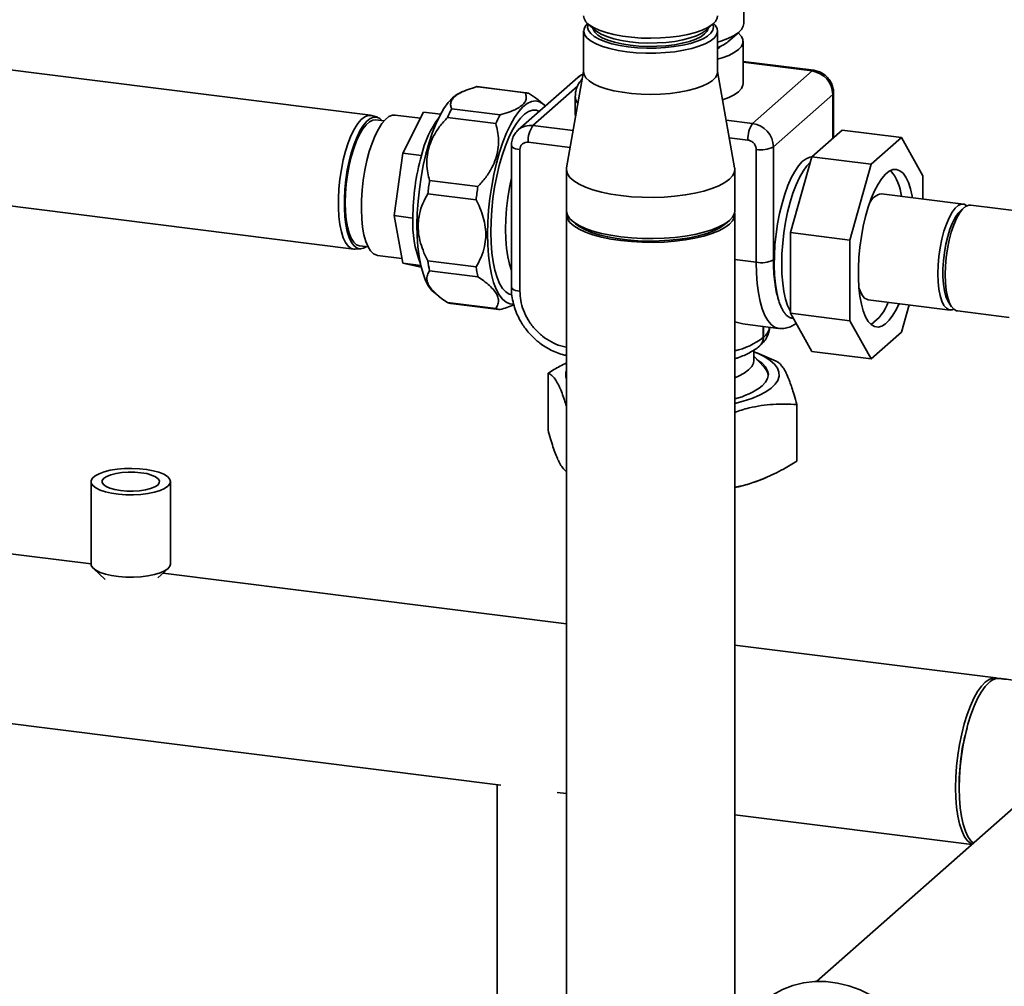
# Paper-space layout 'Blatt1' of a CAD drawing. Units: millimetres. Extents: x 0 to 5940, y 0 to 4200.
# Drawn here: x 4861 to 5068, y 1049 to 1252 of the extents above; entities that cross this region are included whole.
import ezdxf

# ---------------------------------------------------------------- set-up
doc = ezdxf.new("R2010")
doc.units = ezdxf.units.MM
doc.header["$LTSCALE"] = 10

psp = doc.layouts.new('Blatt1')

# ---------------------------------------------------------------- linework, layer by layer
at = {"color": 7, "linetype": 'Continuous', "lineweight": 35}
for p, q in [((5012.83, 1251.53), (5012.83, 1260.09)), ((4979.25, 1250), (4979.25, 1241.36)), ((4980.16, 1251.49), (4981.72, 1250.11)), ((5004.87, 1250.11), (5006.43, 1251.49)), ((5007.33, 1241.36), (5007.33, 1250)), ((5009.53, 1247.7), (5011.87, 1249.76)), ((5012.68, 1238.98), (5012.68, 1247.83)), ((5027.51, 1241.73), (5012.68, 1243.6)), ((4934.56, 1232.3), (4852.71, 1242.61)), ((4979.25, 1241.5), (4975.66, 1221.28)), ((5010.93, 1221.28), (5007.33, 1241.5)), ((5027.16, 1241.59), (5012.68, 1243.41)), ((5027.16, 1241.59), (5014.7, 1230.6)), ((4978, 1240.23), (4965.53, 1229.23)), ((4966.99, 1237.02), (4956.85, 1238.3)), ((4967.21, 1237), (4957.08, 1238.28)), ((4968.61, 1230.13), (4977.96, 1238.37)), ((4953.86, 1237.25), (4953.05, 1236.88)), ((4970.76, 1234.65), (4969.71, 1235.5)), ((4977.49, 1236.35), (4977.49, 1232.71)), ((5019.05, 1225.66), (5031.51, 1236.65)), ((5031.51, 1227.46), (5031.51, 1236.65)), ((5031.7, 1227.61), (5031.7, 1236.98)), ((4951.57, 1233.64), (4961.71, 1232.37)), ((4969.33, 1233.33), (4969.92, 1233.1)), ((4935.98, 1231.87), (4934.84, 1232.24)), ((4937.37, 1231.11), (4935.62, 1231.33)), ((4944.99, 1231.66), (4939.71, 1232.32)), ((4941.31, 1224.36), (4945.65, 1232.97)), ((4949.25, 1232.51), (4945.65, 1232.97)), ((4960.8, 1230.56), (4950.66, 1231.83)), ((5014.7, 1230.6), (5009.15, 1231.3)), ((4977.04, 1229.07), (4968.61, 1230.13)), ((5027.13, 1223.59), (5033.47, 1229.18)), ((5045.95, 1227.61), (5033.47, 1229.18)), ((5013.71, 1227.09), (5009.81, 1227.58)), ((5045.95, 1227.61), (5039.6, 1222.02)), ((5050.43, 1219.6), (5045.95, 1227.61)), ((4964.08, 1225.96), (4964.08, 1196.21)), ((4965.88, 1225.09), (4965.88, 1195.34)), ((4976.41, 1225.52), (4967.63, 1226.63)), ((5015.45, 1201.43), (5015.45, 1225.12)), ((5019.05, 1201.97), (5019.05, 1225.66)), ((4939.52, 1211.22), (4941.31, 1224.36)), ((4945.21, 1223.87), (4941.31, 1224.36)), ((5022.64, 1207.66), (5027.13, 1223.59)), ((5039.6, 1222.02), (5027.13, 1223.59)), ((4975.63, 1220.93), (4975.63, 1212.29)), ((5010.96, 1212.29), (5010.96, 1220.93)), ((5039.6, 1222.02), (5035.11, 1206.09)), ((5050.43, 1214.72), (5050.43, 1219.6)), ((4946.93, 1218.59), (4957.06, 1217.31)), ((4956.69, 1214.55), (4946.55, 1215.83)), ((5058.91, 1213.65), (5041.76, 1215.81)), ((4849.17, 1214.5), (4931.01, 1204.19)), ((5059.07, 1212.9), (5058.29, 1212.21)), ((5071.82, 1212.02), (5060.47, 1213.45)), ((4943.42, 1210.73), (4939.52, 1211.22)), ((4941.31, 1201.25), (4939.52, 1211.22)), ((4975.63, 1211.5), (4975.63, 1034.73)), ((5010.96, 1034.73), (5010.96, 1211.5)), ((4976.77, 1210.21), (4977.55, 1209.52)), ((5009.04, 1209.52), (5009.82, 1210.21)), ((5035.11, 1206.09), (5022.64, 1207.66)), ((5022.64, 1190.74), (5022.64, 1207.66)), ((4932.29, 1204.87), (4934.04, 1204.65)), ((5035.11, 1206.09), (5035.11, 1189.17)), ((4931.31, 1204.18), (4932.5, 1204.25)), ((4935.84, 1202.92), (4936, 1202.89)), ((4936, 1202.89), (4941.13, 1202.24)), ((4945.09, 1200.77), (4941.31, 1201.25)), ((4945.18, 1200.39), (4941.31, 1201.25)), ((4946.55, 1201.75), (4956.69, 1200.47)), ((5010.96, 1201.99), (5015.45, 1201.43)), ((4957.06, 1198.38), (4946.93, 1199.65)), ((4947.8, 1195.17), (4948.85, 1194.3)), ((4950.66, 1192.99), (4960.8, 1191.72)), ((4951.35, 1192.81), (4961.48, 1191.53)), ((4963.78, 1192.71), (4964.52, 1192.66)), ((5038.96, 1193.57), (5056.11, 1191.41)), ((5045.95, 1186.76), (5047.56, 1192.49)), ((5055.86, 1192.96), (5056.44, 1192.1)), ((5035.11, 1189.17), (5022.64, 1190.74)), ((5027.13, 1182.73), (5022.64, 1190.74)), ((5057.66, 1191.21), (5068.5, 1189.85)), ((5013.16, 1188.43), (5020.11, 1187.56)), ((5016.94, 1185.64), (5016.94, 1187.96)), ((5016.97, 1185.67), (5016.97, 1187.95)), ((5023.11, 1189.64), (5023.27, 1189.62)), ((5035.11, 1189.17), (5039.6, 1181.16)), ((5039.6, 1181.16), (5045.95, 1186.76)), ((5016.18, 1183.88), (5016.2, 1183.9)), ((5016.97, 1185.67), (5016.94, 1185.64)), ((5014.97, 1180.85), (5014.97, 1182.99)), ((5017.09, 1179.43), (5014.97, 1181.71)), ((5019.61, 1180.68), (5015.58, 1182.42)), ((5039.6, 1181.16), (5027.13, 1182.73)), ((4971.77, 1178.14), (4971.77, 1166.26)), ((5023.98, 1171.56), (5023.98, 1159.69)), ((4875.9, 1155.39), (4875.9, 1138.1)), ((4892.56, 1138.1), (4892.56, 1155.39)), ((5016.98, 1156.01), (5017.5, 1156.23)), ((4875.9, 1138.11), (4855.26, 1140.71)), ((4876.4, 1137.15), (4878.89, 1134.88)), ((4889.93, 1135.21), (4892.06, 1137.15)), ((4975.63, 1125.54), (4891.02, 1136.2)), ((5065.73, 1114.19), (5010.96, 1121.09)), ((4850.84, 1105.65), (4961.87, 1091.66)), ((4961.1, 1091.76), (4961.1, 1045.59)), ((5075.59, 1092.37), (5028.1, 1050.48)), ((4973.67, 1090.17), (4975.63, 1089.93)), ((5010.96, 1085.48), (5060.68, 1079.21))]:
    psp.add_line(p, q, dxfattribs=at)
at = {"color": 7, "linetype": 'Continuous', "lineweight": 35, "flags": 128}
for points in [[(4979.25, 1253.14), (4979.34, 1252.61), (4979.72, 1251.94), (4980.39, 1251.3), (4981.34, 1250.69), (4982.53, 1250.14), (4983.96, 1249.65), (4985.59, 1249.23), (4987.38, 1248.9), (4989.3, 1248.66), (4991.3, 1248.51), (4993.35, 1248.46), (4995.39, 1248.52), (4997.39, 1248.67), (4999.3, 1248.91), (5001.09, 1249.25), (5002.7, 1249.67), (5004.12, 1250.16), (5005.31, 1250.72), (5006.24, 1251.33), (5006.89, 1251.98), (5007.26, 1252.65), (5007.33, 1253.14)], [(4988.33, 1245.62), (4986.47, 1245.91), (4984.75, 1246.29), (4983.22, 1246.74), (4981.9, 1247.26), (4980.83, 1247.84), (4980.02, 1248.47), (4979.49, 1249.13), (4979.26, 1249.81), (4979.33, 1250.49), (4979.69, 1251.17), (4980.07, 1251.57)], [(4980.23, 1251.43), (4980.21, 1251.39), (4980.09, 1250.73), (4980.26, 1250.08), (4980.72, 1249.44), (4981.47, 1248.83), (4982.47, 1248.26), (4983.72, 1247.75), (4985.19, 1247.31), (4986.83, 1246.95), (4988.62, 1246.67)], [(4981.18, 1250.59), (4981.24, 1250.34), (4981.6, 1249.72), (4982.24, 1249.12), (4983.16, 1248.57), (4984.32, 1248.07), (4985.71, 1247.63), (4987.28, 1247.28), (4989.01, 1247.01), (4990.83, 1246.83), (4992.72, 1246.75), (4994.62, 1246.77), (4996.49, 1246.89), (4998.28, 1247.1), (4999.95, 1247.41), (5001.45, 1247.8), (5002.75, 1248.26), (5003.82, 1248.78), (5004.63, 1249.36), (5005.17, 1249.97), (5005.4, 1250.59)], [(4981.72, 1250.11), (4982.01, 1249.88), (4982.95, 1249.31), (4984.14, 1248.8), (4985.55, 1248.35), (4987.16, 1247.99), (4988.92, 1247.71), (4990.78, 1247.53), (4992.71, 1247.45), (4994.65, 1247.47), (4996.56, 1247.59), (4998.38, 1247.81), (5000.09, 1248.12), (5001.62, 1248.52), (5002.95, 1248.99), (5004.04, 1249.53), (5004.87, 1250.11)], [(5006.52, 1251.57), (5006.86, 1251.2), (5007.24, 1250.53), (5007.33, 1249.85), (5007.11, 1249.17), (5006.6, 1248.51), (5005.81, 1247.88), (5004.74, 1247.29), (5003.44, 1246.77), (5001.92, 1246.31), (5000.21, 1245.93), (4998.36, 1245.64), (4996.4, 1245.44), (4994.37, 1245.33), (4992.32, 1245.33), (4990.29, 1245.43), (4988.33, 1245.62)], [(4988.62, 1246.67), (4990.52, 1246.48), (4992.47, 1246.39), (4994.45, 1246.4), (4996.39, 1246.51), (4998.27, 1246.71), (5000.04, 1247), (5001.66, 1247.38), (5003.09, 1247.83), (5004.3, 1248.35), (5005.26, 1248.93), (5005.96, 1249.54), (5006.38, 1250.19), (5006.5, 1250.84), (5006.36, 1251.43)], [(5007.33, 1247.67), (5008.02, 1247.86), (5009.48, 1248.38), (5010.71, 1248.97), (5011.67, 1249.6), (5012.35, 1250.28), (5012.74, 1250.97), (5012.83, 1251.53)], [(5011.75, 1249.56), (5011.77, 1249.54), (5012.36, 1248.86), (5012.65, 1248.17), (5012.64, 1247.46), (5012.33, 1246.76), (5011.73, 1246.09), (5010.84, 1245.45), (5009.69, 1244.86), (5008.3, 1244.33), (5007.33, 1244.04)], [(5007.33, 1246.22), (5007.81, 1246.58), (5007.98, 1246.74)], [(5027.51, 1241.73), (5027.35, 1241.71), (5027.16, 1241.59)], [(4979.15, 1240.91), (4978.66, 1240.69), (4978, 1240.23)], [(4979.25, 1241.36), (4979.34, 1240.83), (4979.72, 1240.16), (4980.39, 1239.51), (4981.34, 1238.9), (4982.53, 1238.35), (4983.96, 1237.86), (4985.59, 1237.44), (4987.38, 1237.11), (4989.3, 1236.87), (4991.3, 1236.73), (4993.35, 1236.68), (4995.39, 1236.73), (4997.39, 1236.88), (4999.3, 1237.13), (5001.09, 1237.47), (5002.7, 1237.89), (5004.12, 1238.38), (5005.31, 1238.94), (5006.24, 1239.55), (5006.89, 1240.19), (5007.26, 1240.87), (5007.33, 1241.36)], [(4957.08, 1238.28), (4956.97, 1238.29), (4956.85, 1238.3)], [(5008.4, 1235.51), (5009.69, 1236.01), (5010.84, 1236.6), (5011.73, 1237.24), (5012.33, 1237.91), (5012.64, 1238.61), (5012.68, 1238.98)], [(4953.05, 1236.88), (4952.61, 1236.63), (4951.71, 1235.93), (4950.81, 1234.94), (4949.93, 1233.69), (4949.07, 1232.19), (4948.26, 1230.45), (4947.49, 1228.51), (4946.79, 1226.4), (4946.16, 1224.13), (4945.61, 1221.75), (4945.15, 1219.28), (4944.78, 1216.77), (4944.51, 1214.24), (4944.34, 1211.74), (4944.28, 1209.29), (4944.33, 1206.94), (4944.48, 1204.71), (4944.74, 1202.64), (4945.1, 1200.75), (4945.55, 1199.07), (4946.09, 1197.63), (4946.71, 1196.45), (4947.4, 1195.53), (4947.8, 1195.17)], [(5031.51, 1236.65), (5031.66, 1236.83), (5031.7, 1236.98)], [(4971.2, 1234.23), (4970.79, 1234.63), (4970, 1235.11), (4969.17, 1235.29), (4968.3, 1235.18), (4967.42, 1234.77), (4966.52, 1234.06), (4965.62, 1233.08), (4964.74, 1231.82), (4963.88, 1230.32), (4963.07, 1228.59), (4962.31, 1226.65), (4961.6, 1224.53), (4960.97, 1222.26), (4960.42, 1219.88), (4959.96, 1217.42), (4959.59, 1214.9), (4959.32, 1212.38), (4959.15, 1209.87), (4959.09, 1207.43), (4959.14, 1205.07), (4959.29, 1202.84), (4959.55, 1200.77), (4959.91, 1198.88), (4960.36, 1197.21), (4960.9, 1195.77), (4961.52, 1194.58), (4962.21, 1193.67), (4962.97, 1193.04), (4963.78, 1192.71), (4963.78, 1192.71)], [(4964.18, 1194.59), (4963.65, 1194.74), (4962.91, 1195.21), (4962.23, 1195.96), (4961.62, 1196.99), (4961.08, 1198.27), (4960.62, 1199.79), (4960.26, 1201.52), (4960, 1203.44), (4959.84, 1205.53), (4959.78, 1207.74), (4959.82, 1210.04), (4959.97, 1212.41), (4960.22, 1214.8), (4960.57, 1217.17), (4961.02, 1219.5), (4961.54, 1221.75), (4962.15, 1223.87), (4962.83, 1225.85), (4963.56, 1227.64), (4964.34, 1229.23), (4965.16, 1230.59), (4966, 1231.7), (4966.85, 1232.53), (4967.69, 1233.09), (4968.53, 1233.35), (4969.33, 1233.33), (4969.33, 1233.33)], [(4931.31, 1204.18), (4931.17, 1204.18), (4930.49, 1204.35), (4929.87, 1204.81), (4929.31, 1205.56), (4928.82, 1206.59), (4928.42, 1207.86), (4928.11, 1209.35), (4927.9, 1211.03), (4927.79, 1212.86), (4927.79, 1214.81), (4927.9, 1216.84), (4928.11, 1218.89), (4928.42, 1220.93), (4928.82, 1222.91), (4929.31, 1224.79), (4929.87, 1226.54), (4930.49, 1228.1), (4931.17, 1229.46), (4931.87, 1230.58), (4932.6, 1231.43), (4933.33, 1232), (4934.05, 1232.28), (4934.74, 1232.26), (4934.84, 1232.24)], [(4936.97, 1231.16), (4936.52, 1231.59), (4935.88, 1231.9), (4935.2, 1231.92), (4934.49, 1231.64), (4933.77, 1231.08), (4933.06, 1230.24), (4932.36, 1229.14), (4931.7, 1227.8), (4931.08, 1226.26), (4930.53, 1224.54), (4930.05, 1222.69), (4929.65, 1220.74), (4929.35, 1218.73), (4929.14, 1216.71), (4929.04, 1214.72), (4929.04, 1212.8), (4929.14, 1210.99), (4929.35, 1209.34), (4929.65, 1207.87), (4930.05, 1206.62), (4930.53, 1205.61), (4931.08, 1204.87), (4931.7, 1204.42), (4932.36, 1204.25), (4933.06, 1204.38), (4933.64, 1204.7)], [(4935.62, 1231.33), (4935, 1231.28), (4934.31, 1230.94), (4933.6, 1230.32), (4932.9, 1229.43), (4932.23, 1228.28), (4931.6, 1226.9), (4931.01, 1225.33), (4930.5, 1223.6), (4930.06, 1221.74), (4929.71, 1219.81), (4929.45, 1217.83), (4929.29, 1215.86), (4929.24, 1213.94)], [(4939.71, 1232.32), (4939.15, 1232.3), (4938.41, 1232.01), (4937.66, 1231.42), (4936.92, 1230.55), (4936.2, 1229.41), (4935.5, 1228.04), (4934.86, 1226.46), (4934.28, 1224.69), (4933.77, 1222.78), (4933.34, 1220.76), (4933.01, 1218.68), (4932.77, 1216.58), (4932.64, 1214.5), (4932.61, 1212.48), (4932.69, 1210.57), (4932.88, 1208.8), (4933.16, 1207.21), (4933.54, 1205.83), (4934.01, 1204.69), (4934.56, 1203.81), (4935.18, 1203.22), (4935.84, 1202.92)], [(4977.49, 1232.71), (4977.5, 1232.51), (4977.58, 1232.08)], [(4965.88, 1225.09), (4965.39, 1225.17), (4964.96, 1225.28), (4964.6, 1225.42), (4964.33, 1225.58), (4964.15, 1225.75), (4964.08, 1225.93), (4964.08, 1225.96)], [(5020.14, 1193.55), (5019.77, 1195.08), (5019.49, 1196.82), (5019.31, 1198.72), (5019.23, 1200.75), (5019.26, 1202.89), (5019.39, 1205.09), (5019.62, 1207.32), (5019.95, 1209.54), (5020.37, 1211.7), (5020.87, 1213.78), (5021.45, 1215.73), (5022.1, 1217.52), (5022.8, 1219.13), (5023.55, 1220.52), (5024.32, 1221.67), (5025.11, 1222.56), (5025.9, 1223.18), (5026.68, 1223.51), (5027.12, 1223.56)], [(4975.66, 1221.28), (4975.63, 1220.75), (4975.86, 1219.98), (4976.38, 1219.23), (4977.19, 1218.51), (4978.28, 1217.83), (4979.62, 1217.2), (4981.2, 1216.64), (4982.98, 1216.15), (4984.94, 1215.74), (4987.05, 1215.42), (4989.26, 1215.2), (4991.54, 1215.07), (4993.85, 1215.05), (4996.15, 1215.12), (4998.4, 1215.29), (5000.56, 1215.56), (5002.6, 1215.93), (5004.48, 1216.37), (5006.17, 1216.9), (5007.64, 1217.49), (5008.86, 1218.15), (5009.82, 1218.85), (5010.49, 1219.59), (5010.87, 1220.35), (5010.95, 1221.12), (5010.93, 1221.28)], [(5022.64, 1191.11), (5022.57, 1191.23), (5022.05, 1192.36), (5021.61, 1193.72), (5021.26, 1195.3), (5021.01, 1197.08), (5020.85, 1199.01), (5020.8, 1201.06), (5020.85, 1203.21), (5021.01, 1205.42), (5021.26, 1207.64), (5021.61, 1209.84), (5022.05, 1211.98), (5022.57, 1214.02), (5023.16, 1215.93), (5023.82, 1217.68), (5024.53, 1219.24), (5025.28, 1220.58), (5026.05, 1221.67), (5026.82, 1222.49)], [(5048.25, 1214.99), (5048.2, 1215.31), (5047.84, 1216.87), (5047.4, 1218.2), (5046.87, 1219.29), (5046.27, 1220.12), (5045.61, 1220.66), (5044.89, 1220.92), (5044.14, 1220.88), (5043.36, 1220.54), (5042.58, 1219.92), (5041.79, 1219.02), (5041.03, 1217.86), (5040.29, 1216.45), (5039.6, 1214.84), (5038.97, 1213.03), (5038.4, 1211.07), (5037.92, 1209), (5037.51, 1206.84), (5037.21, 1204.63), (5037, 1202.42), (5036.89, 1200.25), (5036.89, 1198.15), (5037, 1196.16), (5037.21, 1194.32), (5037.51, 1192.66), (5037.92, 1191.21), (5038.4, 1189.99), (5038.97, 1189.03), (5039.6, 1188.35), (5040.29, 1187.95), (5041.03, 1187.84), (5041.79, 1188.03), (5042.58, 1188.51), (5043.36, 1189.27), (5044.14, 1190.31), (5044.89, 1191.59), (5045.45, 1192.75)], [(4964.08, 1219.13), (4963.67, 1217.14), (4963.32, 1214.94), (4963.07, 1212.72), (4962.91, 1210.51), (4962.86, 1208.36), (4962.91, 1206.31), (4963.07, 1204.38), (4963.32, 1202.6), (4963.67, 1201.02), (4964.08, 1199.74)], [(4929.24, 1213.94), (4929.29, 1212.11), (4929.45, 1210.42), (4929.71, 1208.9), (4930.06, 1207.58), (4930.5, 1206.5), (4931.01, 1205.68), (4931.6, 1205.13), (4932.23, 1204.88), (4932.29, 1204.87)], [(5059.66, 1213.3), (5059.1, 1213.61), (5058.48, 1213.63), (5057.83, 1213.35), (5057.18, 1212.77), (5056.53, 1211.92), (5055.91, 1210.8), (5055.34, 1209.47), (5054.82, 1207.94), (5054.38, 1206.26), (5054.02, 1204.49), (5053.76, 1202.66), (5053.6, 1200.82), (5053.54, 1199.04), (5053.6, 1197.34), (5053.76, 1195.79), (5054.02, 1194.43), (5054.38, 1193.28), (5054.82, 1192.39), (5055.34, 1191.77), (5055.91, 1191.45), (5056.53, 1191.43), (5056.92, 1191.56)], [(5060.47, 1213.45), (5060.04, 1213.44), (5059.39, 1213.15), (5058.74, 1212.58), (5058.09, 1211.72), (5057.47, 1210.61), (5056.9, 1209.27), (5056.38, 1207.74), (5055.94, 1206.07), (5055.58, 1204.29), (5055.32, 1202.46), (5055.16, 1200.63), (5055.1, 1198.84), (5055.16, 1197.15), (5055.32, 1195.6), (5055.58, 1194.23), (5055.94, 1193.09), (5056.38, 1192.19), (5056.9, 1191.58), (5057.47, 1191.25), (5057.66, 1191.21)], [(4975.63, 1212.29), (4975.63, 1212.1), (4975.86, 1211.34), (4976.38, 1210.59), (4977.19, 1209.87), (4978.28, 1209.19), (4979.62, 1208.56), (4981.2, 1208), (4982.98, 1207.51), (4984.94, 1207.1), (4987.05, 1206.78), (4989.26, 1206.56), (4991.54, 1206.43), (4993.85, 1206.4), (4996.15, 1206.48), (4998.4, 1206.65), (5000.56, 1206.92), (5002.6, 1207.28), (5004.48, 1207.73), (5006.17, 1208.26), (5007.64, 1208.85), (5008.86, 1209.51), (5009.82, 1210.21), (5010.49, 1210.94), (5010.87, 1211.7), (5010.96, 1212.29)], [(4987.05, 1205.99), (4984.94, 1206.31), (4982.98, 1206.72), (4981.2, 1207.21), (4979.62, 1207.77), (4978.28, 1208.4), (4977.19, 1209.08), (4976.38, 1209.8), (4975.86, 1210.55), (4975.63, 1211.32), (4975.67, 1211.9)], [(5010.92, 1211.9), (5010.95, 1211.69), (5010.87, 1210.92), (5010.49, 1210.16), (5009.82, 1209.42), (5008.86, 1208.72), (5007.64, 1208.07), (5006.17, 1207.47), (5004.48, 1206.95), (5002.6, 1206.5), (5000.56, 1206.14), (4998.4, 1205.87), (4996.15, 1205.69), (4993.85, 1205.62), (4991.54, 1205.64), (4989.26, 1205.77), (4987.05, 1205.99)], [(5058.29, 1212.21), (5057.82, 1211.72), (5057.21, 1210.84), (5056.63, 1209.71), (5056.1, 1208.37), (5055.64, 1206.87), (5055.25, 1205.23), (5054.94, 1203.51), (5054.74, 1201.77), (5054.63, 1200.04), (5054.63, 1198.38), (5054.74, 1196.84), (5054.94, 1195.46), (5055.25, 1194.27), (5055.64, 1193.33), (5055.86, 1192.96)], [(5009.04, 1209.52), (5008.83, 1209.34), (5007.83, 1208.67), (5006.57, 1208.05), (5005.07, 1207.49), (5003.36, 1207.01), (5001.47, 1206.6), (4999.44, 1206.28), (4997.3, 1206.05), (4995.08, 1205.92), (4992.84, 1205.89), (4990.6, 1205.96), (4988.41, 1206.13), (4986.3, 1206.4), (4984.32, 1206.75), (4982.51, 1207.2), (4980.88, 1207.71), (4979.47, 1208.3), (4978.32, 1208.94), (4977.55, 1209.52)], [(5020.11, 1187.56), (5020.1, 1187.56), (5019.31, 1187.81), (5018.56, 1188.36), (5017.88, 1189.18), (5017.26, 1190.28), (5016.73, 1191.64), (5016.27, 1193.22), (5015.92, 1195.03), (5015.66, 1197.01), (5015.5, 1199.16), (5015.45, 1201.43)], [(4965.88, 1195.34), (4965.39, 1195.42), (4964.96, 1195.54), (4964.6, 1195.67), (4964.33, 1195.83), (4964.15, 1196), (4964.08, 1196.19), (4964.08, 1196.21)], [(5037, 1196.1), (5037.23, 1195.44), (5037.67, 1194.55), (5038.19, 1193.93), (5038.77, 1193.61), (5038.96, 1193.57)], [(5014.97, 1182.67), (5015.86, 1182.3), (5017.26, 1181.58), (5018.41, 1180.82), (5019.3, 1180.02), (5019.9, 1179.2), (5020.22, 1178.35), (5020.24, 1177.5), (5019.98, 1176.65), (5019.42, 1175.82), (5018.59, 1175.01), (5017.48, 1174.24), (5016.12, 1173.52), (5014.52, 1172.86), (5012.7, 1172.26), (5010.96, 1171.79)], [(5010.96, 1177.18), (5011.75, 1177.52), (5012.94, 1178.15), (5013.86, 1178.83), (5014.51, 1179.55), (5014.88, 1180.28), (5014.97, 1180.85)], [(5015.61, 1181.02), (5015.68, 1180.97), (5016.68, 1180.24), (5017.41, 1179.46), (5017.85, 1178.67), (5018, 1177.86), (5017.85, 1177.05), (5017.42, 1176.25), (5016.7, 1175.48)], [(4892.03, 1154.41), (4891.33, 1153.93), (4890.37, 1153.51), (4889.2, 1153.16), (4887.84, 1152.89), (4886.35, 1152.7), (4884.79, 1152.62), (4883.21, 1152.63), (4881.66, 1152.75), (4880.21, 1152.96), (4878.9, 1153.26), (4877.78, 1153.63), (4876.9, 1154.07), (4876.28, 1154.56), (4875.95, 1155.07), (4875.92, 1155.6), (4876.19, 1156.12), (4876.75, 1156.61), (4877.58, 1157.06), (4878.65, 1157.45), (4879.93, 1157.77), (4881.35, 1158), (4882.89, 1158.13), (4884.47, 1158.17), (4886.04, 1158.1), (4887.55, 1157.94), (4888.93, 1157.68), (4890.15, 1157.35), (4891.15, 1156.94), (4891.91, 1156.47), (4892.38, 1155.97), (4892.56, 1155.44), (4892.44, 1154.92), (4892.03, 1154.41)], [(4882.1, 1153.51), (4883.41, 1153.39), (4884.76, 1153.38), (4886.09, 1153.47), (4887.32, 1153.66), (4888.4, 1153.93), (4889.27, 1154.28), (4889.88, 1154.68), (4890.22, 1155.11), (4890.25, 1155.57), (4889.98, 1156.01), (4889.43, 1156.42), (4888.61, 1156.78), (4887.57, 1157.07), (4886.37, 1157.27), (4885.06, 1157.38), (4883.7, 1157.4), (4882.38, 1157.31), (4881.14, 1157.12), (4880.07, 1156.85), (4879.2, 1156.5), (4878.58, 1156.1), (4878.25, 1155.66), (4878.21, 1155.21), (4878.48, 1154.77), (4879.04, 1154.36), (4879.85, 1154), (4880.89, 1153.71), (4882.1, 1153.51)], [(4892.03, 1137.12), (4891.33, 1136.65), (4890.37, 1136.23), (4889.2, 1135.87), (4887.84, 1135.6), (4886.35, 1135.42), (4884.79, 1135.33), (4883.21, 1135.35), (4881.66, 1135.46), (4880.21, 1135.67), (4878.9, 1135.97), (4877.78, 1136.35), (4876.9, 1136.78), (4876.28, 1137.27), (4875.95, 1137.79), (4875.9, 1138.1)], [(4892.56, 1138.1), (4892.44, 1137.63), (4892.03, 1137.12)], [(5066.11, 1114.1), (5065.91, 1114.16), (5065.14, 1114.18), (5064.33, 1113.89), (5063.52, 1113.32), (5062.7, 1112.46), (5061.9, 1111.32), (5061.13, 1109.94), (5060.4, 1108.33), (5059.72, 1106.52), (5059.1, 1104.54), (5058.56, 1102.43), (5058.11, 1100.22), (5057.75, 1097.95), (5057.49, 1095.65), (5057.33, 1093.37), (5057.27, 1091.15), (5057.33, 1089.03), (5057.49, 1087.03), (5057.75, 1085.2), (5058.11, 1083.56), (5058.56, 1082.15), (5059.1, 1080.99), (5059.72, 1080.09), (5060.4, 1079.48), (5060.76, 1079.28)], [(5064.3, 1113.22), (5063.48, 1112.36), (5062.68, 1111.23), (5061.91, 1109.84), (5061.18, 1108.23), (5060.5, 1106.42), (5059.88, 1104.45), (5059.34, 1102.33), (5058.89, 1100.12), (5058.53, 1097.85), (5058.27, 1095.55), (5058.11, 1093.28), (5058.05, 1091.05), (5058.11, 1088.93), (5058.27, 1086.93), (5058.53, 1085.1), (5058.89, 1083.46), (5059.34, 1082.05), (5059.88, 1080.89), (5060.5, 1079.99), (5061.01, 1079.5)], [(5051.63, 1029.15), (5051.26, 1031.6), (5050.61, 1034.02), (5049.69, 1036.38), (5048.52, 1038.64), (5047.11, 1040.79), (5045.47, 1042.78), (5043.64, 1044.59), (5041.64, 1046.19), (5039.5, 1047.57), (5037.24, 1048.69), (5034.9, 1049.56), (5032.5, 1050.14), (5030.09, 1050.45), (5027.7, 1050.46), (5025.36, 1050.19), (5023.1, 1049.63), (5020.96, 1048.8), (5018.95, 1047.7), (5017.12, 1046.35), (5016.86, 1046.12)]]:
    psp.add_lwpolyline(points, dxfattribs=at)
at = {"color": 7, "linetype": 'Continuous', "lineweight": 35}
for centre, radius, start, end in [((5004.81, 1253.52), 7.49, 289.6813, 309.0245), ((5026.43, 1236.56), 5.08, 1.0587, 81.7605), ((4966.89, 1234.43), 2.6, 67.1001, 87.7954), ((4980.1, 1236.39), 2.61, 180.7383, 218.3808), ((4974.61, 1220.91), 26.32, 151.0738, 155.4847), ((4965.71, 1219.19), 21.03, 143.2193, 167.1537), ((4984.75, 1219.63), 26.32, 151.0738, 155.4847), ((4968.06, 1226.29), 3.88, 81.8472, 130.2684), ((4973.11, 1226.97), 5.5, 144.9309, 183.5931), ((5019.2, 1227.44), 5.5, 144.9309, 183.5931), ((5013.97, 1225.57), 5.08, 1.0587, 81.7605), ((5016.48, 1230.52), 5.5, 259.2261, 297.8883), ((4993.3, 1210.61), 49.88, 164.5822, 179.8591), ((5036.3, 1214.42), 9.65, 5.1433, 40.5082), ((5014.69, 1207.93), 68.59, 171.0563, 173.3851), ((5024.82, 1206.65), 68.59, 171.0563, 173.3851), ((5042.33, 1212.48), 3.38, 99.7958, 156.1966), ((4966.39, 1209.62), 23, 177.2405, 201.6367), ((4976.84, 1206.12), 30.6, 188.2083, 192.1981), ((4986.97, 1204.84), 30.6, 188.2083, 192.1981), ((5016.48, 1206.83), 5.5, 259.2261, 297.8883), ((4951.68, 1195.4), 2.61, 247.1257, 262.75), ((5033.97, 1196.3), 9.7, 305.2204, 340.4051), ((4961.81, 1194.11), 2.6, 247.1001, 267.7954), ((5014.89, 1188.4), 3.43, 307.285, 349.7866), ((5007.25, 1198.52), 16.12, 283.3106, 306.9703), ((5014.62, 1185.6), 2.32, 312.027, 1.0777), ((5014.64, 1185.63), 2.33, 312.158, 0.9777), ((4978.06, 1177.85), 2.58, 160.8402, 199.1598), ((5014.89, 1177.21), 3.13, 8.0654, 45.2868), ((5006.93, 1188.65), 16.4, 284.2249, 306.5659), ((5004.39, 1186.42), 32.92, 281.5066, 292.4773), ((5066.34, 1111.27), 2.82, 86.6735, 136.4078), ((5102.1, 1091.8), 44.06, 164.319, 181.3195)]:
    psp.add_arc(centre, radius, start, end, dxfattribs=at)
psp.add_ellipse((4997.87, 1210.91), major_axis=(-19.07, 21.62), ratio=0.333333, start_param=2.629137, end_param=2.780226, dxfattribs=at)
for points, knots in [([(5031.7, 1236.98), (5031.68, 1237.27), (5031.64, 1237.92), (5031.33, 1238.9), (5030.77, 1239.85), (5030, 1240.67), (5029.06, 1241.3), (5028.19, 1241.62), (5027.67, 1241.7), (5027.51, 1241.73)], [0, 0, 0, 0, 0.126604, 0.282882, 0.441373, 0.602582, 0.766166, 0.931215, 1, 1, 1, 1]), ([(4978.97, 1239.91), (4978.92, 1239.86), (4978.61, 1239.55), (4978.17, 1238.89), (4977.72, 1237.92), (4977.49, 1237.05), (4977.51, 1236.52), (4977.52, 1236.35)], [0, 0, 0, 0, 0.0540889, 0.338157, 0.6083807, 0.8732966, 1, 1, 1, 1]), ([(4979.15, 1240.92), (4978.91, 1240.82), (4978.5, 1240.66), (4978.18, 1240.35), (4978.04, 1240.22)], [0, 0, 0, 0, 0.5655588, 1, 1, 1, 1]), ([(4956.85, 1238.3), (4956.22, 1238.11), (4954.94, 1237.73), (4953.44, 1237.09), (4952.33, 1236.4), (4951.66, 1235.72), (4951.33, 1235), (4951.32, 1234.3), (4951.49, 1233.85), (4951.57, 1233.64)], [0, 0, 0, 0, 0.162176, 0.327825, 0.463833, 0.603826, 0.739818, 0.878892, 1, 1, 1, 1]), ([(4961.71, 1232.37), (4962.34, 1232.56), (4963.62, 1232.94), (4965.13, 1233.58), (4966.23, 1234.26), (4966.9, 1234.95), (4967.23, 1235.67), (4967.24, 1236.36), (4967.07, 1236.81), (4966.99, 1237.02)], [0, 0, 0, 0, 0.162176, 0.327825, 0.463833, 0.603826, 0.739818, 0.878892, 1, 1, 1, 1]), ([(4967.9, 1236.82), (4968.48, 1236.44), (4969.15, 1236), (4969.64, 1235.55), (4969.7, 1235.49)], [0, 0, 0, 0, 0.870532, 1, 1, 1, 1]), ([(4950.66, 1231.83), (4950.1, 1231.2), (4948.98, 1229.95), (4947.71, 1227.95), (4946.86, 1225.95), (4946.4, 1224.01), (4946.31, 1222.08), (4946.49, 1220.26), (4946.79, 1219.12), (4946.93, 1218.59)], [0, 0, 0, 0, 0.164072, 0.327834, 0.465844, 0.603817, 0.741269, 0.878885, 1, 1, 1, 1]), ([(4957.06, 1217.31), (4957.63, 1217.94), (4958.75, 1219.2), (4960.02, 1221.2), (4960.86, 1223.2), (4961.32, 1225.14), (4961.42, 1227.07), (4961.23, 1228.89), (4960.94, 1230.03), (4960.8, 1230.56)], [0, 0, 0, 0, 0.1640716, 0.3278337, 0.4658438, 0.6038171, 0.7412691, 0.8788849, 1, 1, 1, 1]), ([(4965.58, 1229.22), (4965.45, 1229.12), (4965.04, 1228.8), (4964.57, 1228.06), (4964.16, 1227.06), (4964.11, 1226.34), (4964.08, 1225.96)], [0, 0, 0, 0, 0.133886, 0.41792, 0.698948, 1, 1, 1, 1]), ([(5015.45, 1225.12), (5015.43, 1225.34), (5015.39, 1225.69), (5015.17, 1226.12), (5014.95, 1226.43), (5014.67, 1226.69), (5014.27, 1226.96), (5013.93, 1227.04), (5013.71, 1227.09)], [0, 0, 0, 0, 0.2394429, 0.3696448, 0.4999999, 0.6302019, 0.7605571, 1, 1, 1, 1]), ([(4967.63, 1226.63), (4967.41, 1226.63), (4967.07, 1226.64), (4966.66, 1226.47), (4966.39, 1226.28), (4966.16, 1226.03), (4965.94, 1225.64), (4965.91, 1225.31), (4965.88, 1225.09)], [0, 0, 0, 0, 0.239443, 0.369645, 0.5, 0.630202, 0.760557, 1, 1, 1, 1]), ([(4946.55, 1215.83), (4946.19, 1215.16), (4945.44, 1213.82), (4944.77, 1211.7), (4944.48, 1209.57), (4944.57, 1207.51), (4945, 1205.45), (4945.68, 1203.52), (4946.27, 1202.31), (4946.55, 1201.75)], [0, 0, 0, 0, 0.162176, 0.327825, 0.463833, 0.603826, 0.739818, 0.878892, 1, 1, 1, 1]), ([(4956.69, 1200.47), (4957.05, 1201.14), (4957.8, 1202.48), (4958.47, 1204.6), (4958.76, 1206.73), (4958.67, 1208.79), (4958.24, 1210.85), (4957.56, 1212.78), (4956.97, 1213.99), (4956.69, 1214.55)], [0, 0, 0, 0, 0.162176, 0.327825, 0.463833, 0.603826, 0.739818, 0.878892, 1, 1, 1, 1]), ([(5020.14, 1193.55), (5019.98, 1194.11), (5019.64, 1195.22), (5019.31, 1197.27), (5019.09, 1199.52), (5019.06, 1201.15), (5019.05, 1201.97)], [0, 0, 0, 0, 0.248582, 0.5, 0.751418, 1, 1, 1, 1]), ([(4946.93, 1199.65), (4946.75, 1199.36), (4946.39, 1198.78), (4946.3, 1197.82), (4946.59, 1196.83), (4947.22, 1195.85), (4948.18, 1194.85), (4949.34, 1193.89), (4950.24, 1193.28), (4950.66, 1192.99)], [0, 0, 0, 0, 0.162176, 0.327825, 0.463833, 0.603826, 0.739818, 0.878892, 1, 1, 1, 1]), ([(4960.8, 1191.72), (4960.98, 1192.01), (4961.34, 1192.6), (4961.43, 1193.56), (4961.13, 1194.55), (4960.51, 1195.53), (4959.54, 1196.53), (4958.38, 1197.48), (4957.48, 1198.09), (4957.06, 1198.38)], [0, 0, 0, 0, 0.164072, 0.327834, 0.465844, 0.603817, 0.741269, 0.878885, 1, 1, 1, 1]), ([(4964.1, 1196.21), (4964.1, 1196.03), (4964.07, 1195.29), (4964.24, 1193.98), (4964.6, 1192.33), (4965.14, 1190.82), (4965.74, 1189.55), (4966.37, 1188.47), (4967.04, 1187.5), (4967.97, 1186.35), (4968.91, 1185.4), (4969.95, 1184.53), (4970.9, 1183.85), (4972.09, 1183.14), (4973.4, 1182.52), (4974.59, 1182.08), (4975.35, 1181.92), (4975.63, 1181.86)], [0, 0, 0, 0, 0.027965, 0.115763, 0.202069, 0.284726, 0.358045, 0.411808, 0.472088, 0.535253, 0.631921, 0.671775, 0.737806, 0.806487, 0.880233, 0.957275, 1, 1, 1, 1]), ([(4965.88, 1195.34), (4965.92, 1194.7), (4965.99, 1193.37), (4966.57, 1191.33), (4967.53, 1189.32), (4968.89, 1187.47), (4970.56, 1185.88), (4972.44, 1184.68), (4974.15, 1183.93), (4975.23, 1183.73), (4975.63, 1183.65)], [0, 0, 0, 0, 0.121792, 0.250879, 0.385332, 0.522639, 0.659946, 0.794399, 0.923486, 1, 1, 1, 1]), ([(4964.72, 1192.58), (4964.66, 1192.55), (4964.22, 1192.31), (4963.2, 1191.95), (4962.18, 1191.65), (4961.71, 1191.51)], [0, 0, 0, 0, 0.073093, 0.568548, 1, 1, 1, 1]), ([(5023.12, 1189.67), (5022.86, 1189.72), (5022.45, 1189.79), (5021.93, 1190.18), (5021.52, 1190.61), (5021.13, 1191.16), (5020.77, 1191.83), (5020.43, 1192.62), (5020.24, 1193.24), (5020.14, 1193.55)], [0, 0, 0, 0, 0.208724, 0.336747, 0.466586, 0.597426, 0.72923, 0.864087, 1, 1, 1, 1]), ([(5016.2, 1183.91), (5016.46, 1184.15), (5016.99, 1184.64), (5017.61, 1185.52), (5018.05, 1186.5), (5018.27, 1187.28), (5018.26, 1187.71), (5018.26, 1187.79)], [0, 0, 0, 0, 0.239728, 0.485912, 0.720098, 0.949685, 1, 1, 1, 1]), ([(5020.11, 1187.59), (5020.31, 1187.56), (5020.88, 1187.47), (5021.84, 1187.62), (5022.91, 1187.99), (5023.53, 1188.39), (5023.85, 1188.59)], [0, 0, 0, 0, 0.1427336, 0.4315338, 0.711124, 1, 1, 1, 1]), ([(5010.96, 1181.18), (5011.18, 1181.25), (5011.87, 1181.47), (5012.91, 1181.89), (5014.1, 1182.45), (5015.17, 1183.09), (5015.86, 1183.56), (5016.15, 1183.86), (5016.17, 1183.88)], [0, 0, 0, 0, 0.10191, 0.319535, 0.539218, 0.761015, 0.984086, 1, 1, 1, 1]), ([(4975.63, 1180.32), (4975.17, 1180.09), (4973.87, 1179.43), (4972.6, 1178.65), (4971.77, 1178.14)], [0, 0, 0, 0, 0.350731, 1, 1, 1, 1]), ([(5023.98, 1171.56), (5023.78, 1172.27), (5023.29, 1174.04), (5022.59, 1176.18), (5021.98, 1177.67), (5021.49, 1178.66), (5021.04, 1179.42), (5020.51, 1180.07), (5020.03, 1180.48), (5019.73, 1180.61), (5019.61, 1180.67)], [0, 0, 0, 0, 0.136263, 0.342449, 0.481989, 0.552122, 0.670682, 0.789894, 0.910745, 1, 1, 1, 1]), ([(4971.77, 1178.14), (4971.97, 1178.05), (4972.45, 1177.83), (4973.16, 1177.11), (4973.77, 1176.1), (4974.26, 1175.11), (4974.71, 1174.02), (4975.19, 1172.67), (4975.5, 1171.67), (4975.63, 1171.24)], [0, 0, 0, 0, 0.1548038, 0.3890447, 0.5475716, 0.6272465, 0.7619395, 0.8973721, 1, 1, 1, 1]), ([(5010.96, 1169.9), (5011.43, 1170.08), (5012.42, 1170.47), (5014.26, 1170.94), (5016.47, 1171.39), (5018.99, 1171.65), (5021.5, 1171.71), (5023.15, 1171.61), (5023.98, 1171.56)], [0, 0, 0, 0, 0.1072485, 0.2269446, 0.41794, 0.6099841, 0.8046678, 1, 1, 1, 1]), ([(4975.63, 1157.46), (4975.35, 1157.71), (4974.87, 1158.13), (4974.28, 1159.12), (4973.79, 1160.11), (4973.34, 1161.2), (4972.81, 1162.69), (4972.29, 1164.38), (4971.94, 1165.64), (4971.77, 1166.26)], [0, 0, 0, 0, 0.216637, 0.375162, 0.454836, 0.589527, 0.724958, 0.86225, 1, 1, 1, 1]), ([(5023.98, 1159.69), (5023.05, 1159.12), (5021.47, 1158.17), (5018.66, 1156.71), (5015.74, 1155.47), (5012.97, 1154.59), (5011.44, 1154.31), (5010.96, 1154.22)], [0, 0, 0, 0, 0.21956, 0.371935, 0.650563, 0.889659, 1, 1, 1, 1]), ([(5094.3, 1105.64), (5094.1, 1105.77), (5093.04, 1106.44), (5090.96, 1107.5), (5088.01, 1108.84), (5084.82, 1110.04), (5081.5, 1111.1), (5078.09, 1112.01), (5074.62, 1112.78), (5071.1, 1113.44), (5068.38, 1113.85), (5066.84, 1114.05), (5066.51, 1114.09)], [0, 0, 0, 0, 0.027337, 0.141452, 0.26225, 0.385878, 0.50781, 0.626858, 0.743104, 0.857025, 0.96913, 1, 1, 1, 1])]:
    psp.add_open_spline(points, degree=3, knots=knots, dxfattribs=at)

doc.saveas('drawing.dxf')
